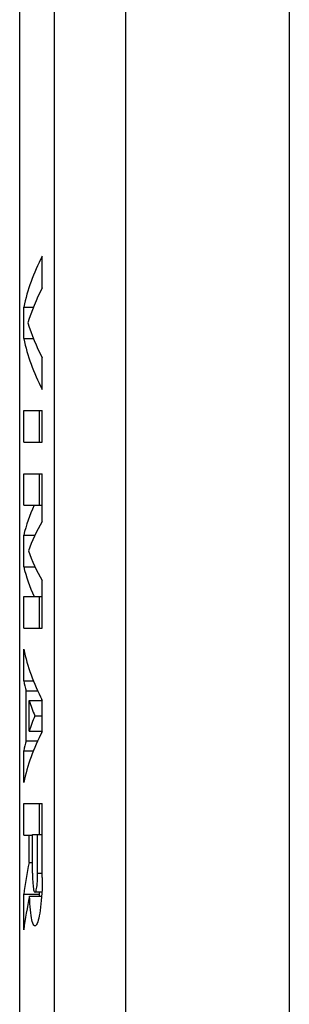
# Model space of a CAD drawing. Units: millimetres. Extents: x -77 to 27, y -37 to 59.
# Drawn here: x -71 to -68, y 10 to 23 of the extents above; entities that cross this region are included whole.
import ezdxf

# ---------------------------------------------------------------- set-up
doc = ezdxf.new("R2010")
doc.units = ezdxf.units.MM
doc.header["$LTSCALE"] = 30.734
doc.layers.get('0').update_dxf_attribs({"linetype": 'CONTINUOUS'})
for name, color, linetype in [('ASSI', 7, 'CONTINUOUS'), ('DRAFT', 7, 'CONTINUOUS'), ('RACCORDO', 7, 'CONTINUOUS')]:
    doc.layers.add(name, color=color, linetype=linetype)

msp = doc.modelspace()

# ---------------------------------------------------------------- linework, layer by layer
at = {"color": 7, "linetype": 'CONTINUOUS'}
msp.add_line((-71.066, -28), (-71.066, 28), dxfattribs=at)
at = {"layer": 'ASSI', "color": 7, "linetype": 'CONTINUOUS'}
for p, q in [((-70.773, 19.59), (-70.773, 20)), ((-71.014, 18.932), (-71.014, 19.342)), ((-71.014, 19.342), (-70.887, 19.342)), ((-71.014, 18.932), (-70.887, 18.932)), ((-70.773, 18.274), (-70.773, 18.684)), ((-71.014, 17.59), (-71.014, 18)), ((-71.014, 18), (-70.773, 18)), ((-70.813, 18), (-70.813, 17.59)), ((-70.773, 17.59), (-70.773, 18)), ((-71.014, 17.59), (-70.773, 17.59)), ((-71.014, 16.77), (-71.014, 17.18)), ((-71.014, 17.18), (-70.773, 17.18)), ((-70.813, 17.18), (-70.813, 16.77)), ((-70.773, 16.56), (-70.773, 17.18)), ((-71.014, 16.77), (-70.773, 16.77)), ((-71.014, 15.973), (-71.014, 16.383)), ((-71.014, 16.383), (-70.867, 16.383)), ((-71.014, 15.973), (-70.867, 15.973)), ((-70.773, 15.175), (-70.773, 15.795)), ((-71.014, 15.175), (-71.014, 15.585)), ((-71.014, 15.585), (-70.773, 15.585)), ((-70.813, 15.585), (-70.813, 15.175)), ((-71.014, 15.175), (-70.773, 15.175)), ((-71.014, 14.491), (-71.014, 14.902)), ((-71.014, 14.491), (-70.887, 14.491)), ((-70.982, 13.714), (-70.982, 14.362)), ((-70.982, 14.362), (-70.831, 14.362)), ((-70.944, 13.84), (-70.944, 14.237)), ((-70.944, 14.237), (-70.773, 14.237)), ((-70.781, 14.26), (-70.781, 14.237)), ((-70.773, 13.833), (-70.773, 14.243)), ((-70.869, 14.038), (-70.773, 14.038)), ((-70.944, 13.84), (-70.773, 13.84)), ((-70.781, 13.84), (-70.781, 13.816)), ((-70.982, 13.714), (-70.831, 13.714)), ((-71.014, 13.175), (-71.014, 13.585)), ((-71.014, 13.585), (-70.887, 13.585)), ((-71.014, 12.492), (-71.014, 12.902)), ((-71.014, 12.902), (-70.773, 12.902)), ((-70.813, 12.902), (-70.813, 12.497)), ((-70.773, 11.942), (-70.773, 12.902)), ((-71.014, 12.492), (-70.901, 12.492)), ((-70.944, 12.134), (-70.944, 12.492)), ((-70.901, 11.998), (-70.901, 12.497)), ((-70.901, 12.497), (-70.773, 12.497)), ((-70.833, 11.998), (-70.833, 12.497)), ((-70.944, 12.134), (-70.901, 12.134)), ((-71.014, 11.261), (-71.014, 11.723)), ((-71.014, 11.723), (-70.813, 11.723)), ((-70.939, 11.698), (-70.781, 11.698)), ((-70.778, 11.749), (-70.868, 11.749)), ((-70.813, 11.723), (-70.813, 11.698))]:
    msp.add_line(p, q, dxfattribs=at)
at = {"layer": 'ASSI', "color": 250, "linetype": 'CONTINUOUS'}
msp.add_line((-70.833, 11.998), (-70.773, 11.998), dxfattribs=at)
at = {"layer": 'ASSI', "color": 7, "linetype": 'CONTINUOUS'}
for points in [[(-70.901, 11.998), (-70.9, 11.969), (-70.9, 11.941), (-70.899, 11.914), (-70.897, 11.887), (-70.895, 11.862), (-70.893, 11.839), (-70.891, 11.818), (-70.888, 11.799), (-70.885, 11.783), (-70.881, 11.77), (-70.878, 11.76), (-70.874, 11.753), (-70.87, 11.75), (-70.868, 11.749)], [(-70.868, 11.749), (-70.866, 11.75), (-70.862, 11.753), (-70.858, 11.76), (-70.854, 11.77), (-70.851, 11.783), (-70.847, 11.799), (-70.844, 11.817), (-70.841, 11.838), (-70.839, 11.862), (-70.836, 11.887), (-70.835, 11.914), (-70.834, 11.941), (-70.833, 11.969), (-70.833, 11.998)], [(-70.773, 11.942), (-70.773, 11.889), (-70.774, 11.838), (-70.776, 11.787), (-70.779, 11.737)], [(-70.868, 11.313), (-70.876, 11.316), (-70.883, 11.322), (-70.889, 11.334), (-70.896, 11.349), (-70.902, 11.368), (-70.907, 11.392), (-70.913, 11.419), (-70.918, 11.45), (-70.922, 11.484), (-70.927, 11.522), (-70.93, 11.562), (-70.934, 11.605), (-70.936, 11.65), (-70.939, 11.698)], [(-70.779, 11.737), (-70.782, 11.689), (-70.785, 11.642), (-70.79, 11.598), (-70.795, 11.555), (-70.8, 11.515), (-70.806, 11.479), (-70.812, 11.445), (-70.819, 11.414), (-70.825, 11.388), (-70.832, 11.365), (-70.84, 11.346), (-70.847, 11.331), (-70.854, 11.321), (-70.861, 11.315), (-70.868, 11.313)]]:
    msp.add_lwpolyline(points, dxfattribs=at)
for centre, major_axis, ratio, start_param, end_param in [((-49.408, 18.86), (21.658, 0), 0.321065, 2.976931, 3.072278), ((-49.408, 18.45), (21.658, 0), 0.321064, 2.976931, 3.04269), ((-49.408, 19.823), (21.658, 0), 0.32106, -3.04269, -2.976931), ((-49.408, 19.413), (21.658, 0), 0.321068, -3.072277, -2.976931), ((-49.408, 15.952), (21.658, 0), 0.286741, 3.009528, 3.072277), ((-49.408, 15.542), (21.658, 0), 0.286746, 2.976931, 3.03914), ((-49.408, 16.813), (21.658, 0), 0.286746, -3.03914, -2.976931), ((-49.408, 16.403), (21.658, 0), 0.286742, -3.072277, -3.009528), ((-49.408, 15.383), (21.658, 0), 0.321062, -3.072277, -2.97693), ((-49.408, 14.973), (21.658, 0), 0.321065, -3.072277, -3.053604), ((-49.408, 14.973), (21.658, 0), 0.321049, -3.035533, -3.006747), ((-49.408, 13.103), (21.658, 0), 0.321063, 3.006747, 3.035533), ((-49.408, 12.693), (21.658, 0), 0.321067, 2.97693, 3.072277), ((-49.408, 13.103), (21.658, 0), 0.321053, 3.053604, 3.072277), ((-49.408, 10.945), (21.658, 0), 0.518352, 3.035533, 3.072277), ((-49.408, 10.484), (21.658, 0), 0.518348, 3.033243, 3.072277), ((-49.408, 10.945), (21.458, 0), 0.518352, 3.069272, 3.07163)]:
    msp.add_ellipse(centre, major_axis=major_axis, ratio=ratio, start_param=start_param, end_param=end_param, dxfattribs=at)
at = {"layer": 'DRAFT', "color": 7, "linetype": 'CONTINUOUS'}
msp.add_line((-67.566, 37.3), (-67.566, -37.3), dxfattribs=at)
at = {"layer": 'RACCORDO', "color": 250, "linetype": 'CONTINUOUS'}
for p, q in [((-70.616, -26.675), (-70.616, 26.675)), ((-69.689, -26.675), (-69.689, 26.675))]:
    msp.add_line(p, q, dxfattribs=at)

doc.saveas('drawing.dxf')
